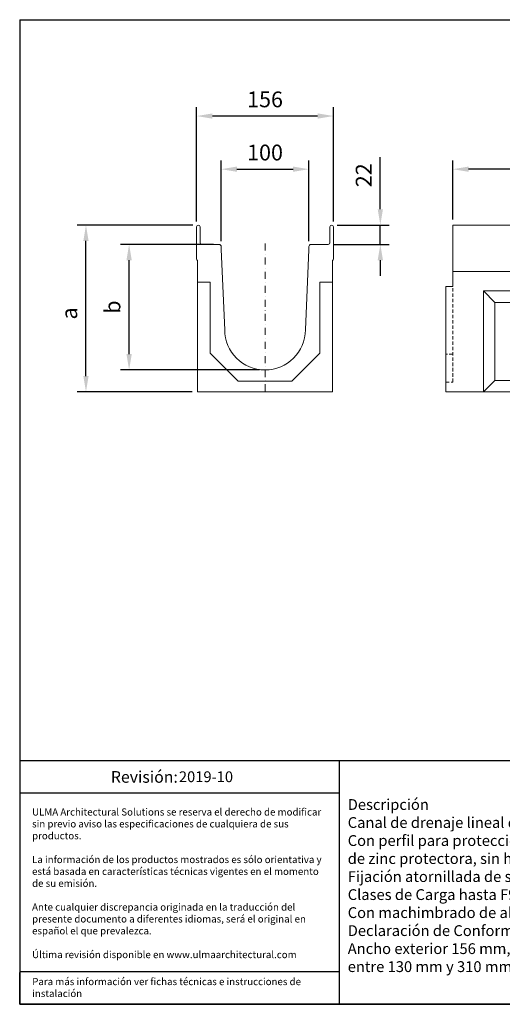
# Model space of a CAD drawing. Units: millimetres. Extents: x 0 to 1623, y 0 to 1122.
# Drawn here: x 0 to 550, y 0 to 1122 of the extents above; entities that cross this region are included whole.
import ezdxf

# ---------------------------------------------------------------- set-up
doc = ezdxf.new("R2010")
doc.units = ezdxf.units.MM
doc.linetypes.add('DGN_STYLE_2', pattern=[6.0705, 4.047, -2.0235])
doc.linetypes.add('DGN_STYLE_4', pattern=[15.938923, 7.9615, -3.98075, 0.015923, -3.98075])
doc.layers.get('Defpoints').update_dxf_attribs({"lineweight": 9})
for name, color, linetype, lineweight in [('Acotado', 154, 'Continuous', 9), ('Description_ES', 7, 'Continuous', 9), ('Part_Channel', 7, 'Continuous', 9)]:
    doc.layers.add(name, color=color, linetype=linetype, lineweight=lineweight)
doc.styles.get("Standard").update_dxf_attribs({"font": 'isocpeur.ttf'})
doc.styles.add('Texto', font='GOTHIC.TTF')
doc.dimstyles.new('Ulma', dxfattribs={"dimscale": 100, "dimtxt": 0.18, "dimasz": 0.18, "dimexe": 0.1, "dimexo": 0.0625, "dimgap": 0.1, "dimtad": 1, "dimdec": 4, "dimdsep": 46, "dimtxsty": 'Standard', "dimcen": 0.09, "dimclrd": 154, "dimclre": 154, "dimclrt": 154, "dimadec": 1, "dimazin": 2, "dimtfac": 1, "dimtdec": 4, "dimtmove": 0, "dimatfit": 3, "dimfxl": 1, "dimtolj": 1, "dimtzin": 0, "dimarcsym": 0})

# ---------------------------------------------------------------- blocks, each defined once
blk = doc.blocks.new('*D10')
at = {"layer": 'Acotado', "color": 154, "lineweight": -2}
for p, q in [((221.1, 866.1), (114.8, 866.1)), ((124.8, 741.1), (124.8, 848.1)), ((273.6, 723.1), (114.8, 723.1))]:
    blk.add_line(p, q, dxfattribs=at)
at = {"layer": 'Acotado', "color": 154}
for points in [[(121.8, 848.1), (127.8, 848.1), (124.8, 866.1)], [(121.8, 741.1), (127.8, 741.1), (124.8, 723.1)]]:
    blk.add_solid(points, dxfattribs=at)
at = {"layer": 'Defpoints', "color": 0}
for p in [(124.8, 866.1), (227.3, 866.1), (279.8, 723.1)]:
    blk.add_point(p, dxfattribs=at)
at = {"layer": 'Acotado', "color": 154, "insert": (105.8, 794.6), "char_height": 18, "attachment_point": 5, "rotation": 90}
blk.add_mtext('\\A1;b', dxfattribs=at)
blk = doc.blocks.new('*D11')
at = {"layer": 'Acotado', "color": 154, "lineweight": -2}
for p, q in [((493.9, 894.3), (493.9, 961.8)), ((1493.9, 894.3), (1493.9, 961.8)), ((1475.9, 951.8), (511.9, 951.8))]:
    blk.add_line(p, q, dxfattribs=at)
at = {"layer": 'Acotado', "color": 154}
for points in [[(511.9, 954.8), (511.9, 948.8), (493.9, 951.8)], [(1475.9, 954.8), (1475.9, 948.8), (1493.9, 951.8)]]:
    blk.add_solid(points, dxfattribs=at)
at = {"layer": 'Defpoints', "color": 0}
for p in [(493.9, 951.8), (493.9, 888.1), (1493.9, 888.1)]:
    blk.add_point(p, dxfattribs=at)
at = {"layer": 'Acotado', "color": 154, "insert": (993.9, 970.8), "char_height": 18, "attachment_point": 5}
blk.add_mtext('\\A1;1000', dxfattribs=at)
blk = doc.blocks.new('*D13')
at = {"layer": 'Acotado', "color": 154, "lineweight": -2}
for p, q in [((201.8, 892.3), (201.8, 1022.4)), ((357.8, 892.3), (357.8, 1022.4)), ((339.8, 1012.4), (219.8, 1012.4))]:
    blk.add_line(p, q, dxfattribs=at)
at = {"layer": 'Acotado', "color": 154}
for points in [[(219.8, 1015.4), (219.8, 1009.4), (201.8, 1012.4)], [(339.8, 1015.4), (339.8, 1009.4), (357.8, 1012.4)]]:
    blk.add_solid(points, dxfattribs=at)
at = {"layer": 'Defpoints', "color": 0}
for p in [(201.8, 1012.4), (201.8, 886.1), (357.8, 886.1)]:
    blk.add_point(p, dxfattribs=at)
at = {"layer": 'Acotado', "color": 154, "insert": (279.8, 1031.4), "char_height": 18, "attachment_point": 5}
blk.add_mtext('\\A1;156', dxfattribs=at)
blk = doc.blocks.new('*D14')
at = {"layer": 'Acotado', "color": 154, "lineweight": -2}
for p, q in [((197.6, 888.1), (65.6, 888.1)), ((75.6, 716.1), (75.6, 870.1)), ((196.6, 698.1), (65.6, 698.1))]:
    blk.add_line(p, q, dxfattribs=at)
at = {"layer": 'Acotado', "color": 154}
for points in [[(72.6, 870.1), (78.6, 870.1), (75.6, 888.1)], [(72.6, 716.1), (78.6, 716.1), (75.6, 698.1)]]:
    blk.add_solid(points, dxfattribs=at)
at = {"layer": 'Defpoints', "color": 0}
for p in [(75.6, 888.1), (203.8, 888.1), (202.8, 698.1)]:
    blk.add_point(p, dxfattribs=at)
at = {"layer": 'Acotado', "color": 154, "insert": (56.6, 787.4), "char_height": 18, "attachment_point": 5, "rotation": 90}
blk.add_mtext('\\A1;a', dxfattribs=at)
blk = doc.blocks.new('*D15')
at = {"layer": 'Acotado', "color": 154, "lineweight": -2}
for p, q in [((229.8, 869.9), (229.8, 961.8)), ((329.8, 869.9), (329.8, 961.8)), ((247.8, 951.8), (311.8, 951.8))]:
    blk.add_line(p, q, dxfattribs=at)
at = {"layer": 'Acotado', "color": 154}
for points in [[(247.8, 954.8), (247.8, 948.8), (229.8, 951.8)], [(311.8, 954.8), (311.8, 948.8), (329.8, 951.8)]]:
    blk.add_solid(points, dxfattribs=at)
at = {"layer": 'Defpoints', "color": 0}
for p in [(329.8, 951.8), (229.8, 863.6), (329.8, 863.6)]:
    blk.add_point(p, dxfattribs=at)
at = {"layer": 'Acotado', "color": 154, "insert": (279.8, 970.8), "char_height": 18, "attachment_point": 5}
blk.add_mtext('\\A1;100', dxfattribs=at)
blk = doc.blocks.new('*D16')
at = {"layer": 'Acotado', "color": 154, "lineweight": -2}
for p, q in [((411.3, 906.1), (411.3, 965.7)), ((362.1, 888.1), (421.3, 888.1)), ((411.3, 866.1), (411.3, 888.1)), ((358.1, 866.1), (421.3, 866.1)), ((411.3, 848.1), (411.3, 830.1))]:
    blk.add_line(p, q, dxfattribs=at)
at = {"layer": 'Acotado', "color": 154}
for points in [[(408.3, 906.1), (414.3, 906.1), (411.3, 888.1)], [(408.3, 848.1), (414.3, 848.1), (411.3, 866.1)]]:
    blk.add_solid(points, dxfattribs=at)
at = {"layer": 'Defpoints', "color": 0}
for p in [(355.8, 888.1), (411.3, 888.1), (351.8, 866.1)]:
    blk.add_point(p, dxfattribs=at)
at = {"layer": 'Acotado', "color": 154, "insert": (392.3, 944.9), "char_height": 18, "attachment_point": 5, "rotation": 90}
blk.add_mtext('\\A1;22', dxfattribs=at)

msp = doc.modelspace()

# ---------------------------------------------------------------- linework, layer by layer
at = {"ltscale": 25.4}
for p, q in [((0, 1122.2065), (1622.88325, 1122.2065)), ((0, 1122.2065), (0, 0)), ((0, 0), (1622.88325, 0)), ((630.16211, 0), (0, 0))]:
    msp.add_line(p, q, dxfattribs=at)
for p, q in [((1258.62009, 277.61449), (0, 277.61449)), ((364.26316, 277.61449), (364.26316, 0)), ((364.26316, 240.68625), (0, 240.68625)), ((364.26316, 36.92823), (0, 36.92823)), ((0, 0), (0, 36.33147)), ((0.00001, -0.00001), (1198.60419, -0.00001))]:
    msp.add_line(p, q)
at = {"layer": 'Part_Channel', "color": 7, "linetype": 'Continuous'}
for p, q in [((493.92001, 818.05024), (493.92001, 888.05024)), ((493.92001, 888.05024), (1493.92001, 888.05024)), ((233.81663, 768.83723), (229.93165, 860.32958)), ((325.81565, 768.83723), (329.70062, 860.32958)), ((202.81614, 698.05024), (202.81614, 847.81821)), ((356.81614, 698.05024), (356.81614, 847.81821)), ((493.92001, 835.18024), (1493.92001, 835.18024)), ((202.81614, 823.05024), (217.31614, 823.05024)), ((217.31614, 823.05024), (217.31614, 742.05024)), ((342.31614, 823.05024), (342.31614, 742.05024)), ((356.81614, 823.05024), (342.31614, 823.05024)), ((485.92001, 818.05024), (493.92001, 818.05024)), ((485.92001, 698.05024), (485.92001, 818.05024)), ((528.92001, 813.05024), (541.92001, 800.05024)), ((528.92001, 813.05024), (1333.92001, 813.05024)), ((528.92001, 698.05024), (528.92001, 813.05024)), ((541.92001, 711.05024), (541.92001, 800.05024)), ((541.92001, 800.05024), (1320.92001, 800.05024)), ((217.31614, 742.05024), (249.31614, 710.05024)), ((342.31614, 742.05024), (310.31614, 710.05024)), ((249.31614, 710.05024), (279.81614, 710.05024)), ((310.31614, 710.05024), (279.81614, 710.05024)), ((528.92001, 698.05024), (541.92001, 711.05024)), ((541.92001, 711.05024), (558.92001, 711.05024)), ((279.81614, 698.05024), (202.81614, 698.05024)), ((279.81614, 698.05024), (356.81614, 698.05024)), ((485.92001, 698.05024), (1484.92001, 698.05024))]:
    msp.add_line(p, q, dxfattribs=at)
at = {"layer": 'Part_Channel', "color": 7, "linetype": 'Continuous', "ltscale": 25.4}
for p, q in [((201.81616, 886.05024), (201.81616, 849.55024)), ((205.81616, 868.05024), (205.81616, 886.05024)), ((353.81612, 868.05024), (353.81612, 886.05024)), ((357.81612, 886.05024), (357.81612, 849.55024)), ((227.31766, 866.05024), (207.81616, 866.05024)), ((332.31462, 866.05024), (351.81612, 866.05024)), ((229.93165, 860.32958), (229.81614, 863.63749)), ((329.70062, 860.32958), (329.81614, 863.63749))]:
    msp.add_line(p, q, dxfattribs=at)
at = {"layer": 'Part_Channel', "linetype": 'DGN_STYLE_4'}
msp.add_line((279.81614, 867.05024), (279.81614, 698.05024), dxfattribs=at)
msp.add_line((279.81614, 867.05024), (279.81614, 698.05024), dxfattribs=at)
at = {"layer": 'Part_Channel', "linetype": 'DGN_STYLE_2'}
for p, q in [((493.92001, 709.05024), (493.92001, 818.05024)), ((493.92001, 741.05024), (485.92001, 741.05024)), ((485.92001, 709.05024), (493.92001, 709.05024))]:
    msp.add_line(p, q, dxfattribs=at)
at = {"layer": 'Part_Channel', "color": 7, "linetype": 'Continuous', "ltscale": 25.4}
for centre, radius, start, end in [((203.81616, 886.05024), 2, 0, 180), ((355.81612, 886.05024), 2, 0, 180), ((207.81616, 868.05024), 2, 180, 270), ((227.31766, 863.55024), 2.5, 2, 90), ((332.31462, 863.55024), 2.5, 90, 178), ((351.81612, 868.05024), 2, 270, 0), ((203.81616, 849.55024), 2, 180, 239.9992414), ((355.81612, 849.55024), 2, 300.0007586, 0)]:
    msp.add_arc(centre, radius, start, end, dxfattribs=at)
at = {"layer": 'Part_Channel', "color": 7, "linetype": 'Continuous'}
for start, end in [(180.265325, 270), (270, 359.734675)]:
    msp.add_arc((279.81614, 769.05024), 46, start, end, dxfattribs=at)

# ---------------------------------------------------------------- texts
for s, insert, char_height, width, attachment_point in [('{\\fCentury Gothic|b0|i0|c0|p34;Revisión: }', (142.20824, 259.15037), 13.2665117, 364.2631564, 5), ('{\\fCentury Gothic|b0|i0|c0|p34;\\C251;ULMA Architectural Solutions se reserva el derecho de modificar sin previo aviso las especificaciones de cualquiera de sus productos.\\P\\PLa información de los productos mostrados es sólo orientativa y está basada en características técnicas vigentes en el momento de su emisión. \\P\\PAnte cualquier discrepancia originada en la traducción del presente documento a diferentes idiomas, será el original en español el que prevalezca. \\P\\PÚltima revisión disponible en www.ulmaarchitectural.com}', (14.13626, 137.92616), 8.12421107, 335.8061681, 4), ('{\\fCentury Gothic|b0|i0|c0|p34;Para más información ver fichas técnicas e instrucciones de instalación}', (14.31515, 29.95581), 8.12421107, 347.7846201, 1)]:
    msp.add_mtext(s, dxfattribs=dict(insert=insert, char_height=char_height, width=width, attachment_point=attachment_point))
at = {"insert": (181.56589, 257.76059), "char_height": 12.317184, "width": 843.0762761, "attachment_point": 4, "style": 'Texto'}
msp.add_mtext('2019-10', dxfattribs=at)
at = {"layer": 'Description_ES', "insert": (374.12118, 135.31817), "char_height": 12.317184, "width": 843.0762761, "attachment_point": 4, "style": 'Texto'}
msp.add_mtext('{\\fCentury Gothic|b1|i1|c0|p34;Descripción}\\PCanal de drenaje lineal de Hormigón Polímero tipo ULMA modelo F100K.\\PCon perfil para protección lateral de acero galvanizado de espesor real de 2+2mm, liso, sin rotura de capa de zinc protectora, sin huecos de acumulación de agua para evitar corrosión puntual. \\PFijación atornillada de seguridad en 8 puntos por ML.\\PClases de Carga hasta F900, según Norma EN 1433, sin utilización de armadura de refuerzo.\\PCon machimbrado de alineación horizontal y vertical.\\PDeclaración de Conformidad CE y cumplimiento de la Norma EN 1433.\\P{\\C0;Ancho exterior 156 mm, ancho interior 100 mm y longitud total 1000 mm. Alturas exteriores disponibles entre 130 mm y 310 mm. Con posibilidad de instalación sin pendiente o con pendiente tipo cascada.}', dxfattribs=at)

# ---------------------------------------------------------------- dimensions: what is measured, and where the dimension line sits
at = {"layer": 'Acotado'}
dim = msp.add_linear_dim(base=(201.81616, 1012.44908), p1=(357.81612, 886.05024), p2=(201.81616, 886.05024), dimstyle='Ulma', dxfattribs=at)
dim.commit()
dim.dimension.update_dxf_attribs({"geometry": '*D13', "text_midpoint": (279.81614, 1012.44908), "dimtype": 160})
for base, p1, p2, picture, middle in [((329.81614, 951.79351), (229.81614, 863.63749), (329.81614, 863.63749), '*D15', (279.81614, 970.79351)), ((493.92001, 951.79351), (1493.92001, 888.05024), (493.92001, 888.05024), '*D11', (993.92001, 970.79351))]:
    dim = msp.add_linear_dim(base=base, p1=p1, p2=p2, dimstyle='Ulma', dxfattribs=at)
    dim.commit()
    dim.dimension.update_dxf_attribs({"geometry": picture, "text_midpoint": middle})
dim = msp.add_linear_dim(base=(411.28349, 888.05024), p1=(351.81612, 866.05024), p2=(355.81612, 888.05024), angle=90, dimstyle='Ulma', dxfattribs=at)
dim.commit()
dim.dimension.update_dxf_attribs({"geometry": '*D16', "text_midpoint": (392.28349, 944.85024)})
for base, p1, p2, text, picture, middle in [((75.61518, 888.05024), (202.81614, 698.05024), (203.81616, 888.05024), 'a', '*D14', (75.61518, 787.39878)), ((124.8231, 866.05024), (279.81614, 723.05024), (227.31766, 866.05024), 'b', '*D10', (124.8231, 794.55024))]:
    dim = msp.add_linear_dim(base=base, p1=p1, p2=p2, angle=90, text=text, dimstyle='Ulma', dxfattribs=at)
    dim.commit()
    dim.dimension.update_dxf_attribs({"geometry": picture, "text_midpoint": middle, "dimtype": 160})

doc.saveas('drawing.dxf')
